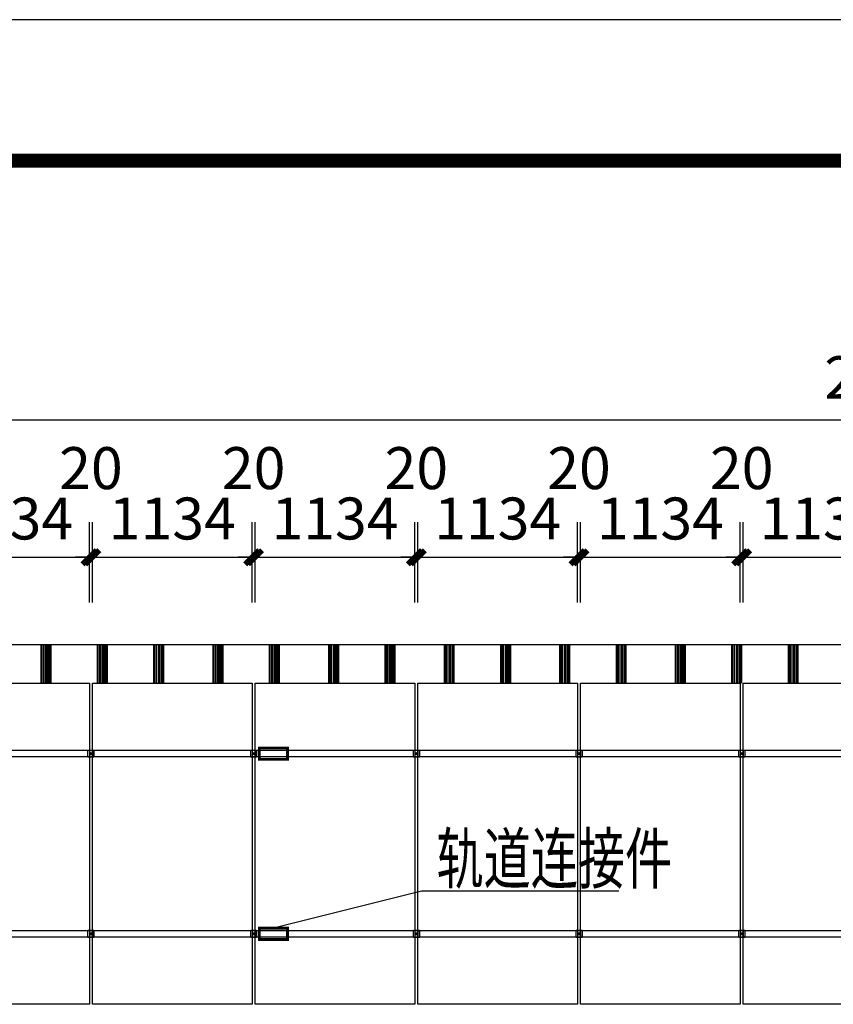
# Model space of a CAD drawing. Extents: x -88941 to 656433, y -2371213 to -1257373.
# Drawn here: x 519585 to 525357, y -1293838 to -1286855 of the extents above; entities that cross this region are included whole.
import ezdxf

# ---------------------------------------------------------------- set-up
doc = ezdxf.new("R2010")
doc.units = 0
doc.header["$LTSCALE"] = 1000
doc.header["$MEASUREMENT"] = 0
doc.layers.get('0').update_dxf_attribs({"linetype": 'CONTINUOUS'})
doc.layers.get('Defpoints').update_dxf_attribs({"linetype": 'CONTINUOUS'})
for name, color, linetype in [('DIM', 3, 'CONTINUOUS'), ('text', 7, 'CONTINUOUS'), ('建-图框', 4, 'CONTINUOUS'), ('建-尺寸', 3, 'CONTINUOUS'), ('文字', 7, 'CONTINUOUS'), ('组件', 6, 'CONTINUOUS')]:
    doc.layers.add(name, color=color, linetype=linetype)
doc.styles.add('_TCH_DIM_T3', font='SIMPLEX', dxfattribs={"width": 0.705882, "bigfont": 'GBCBIG'})
doc.styles.add('DIM_FONT', font='SIMPLEX', dxfattribs={"width": 0.7, "bigfont": 'GBCBIG'})
doc.styles.add('TSSD_Norm', font='Tssdeng.shx', dxfattribs={"bigfont": 'hztxt.shx'})
doc.dimstyles.new('_TCH_ARCH&&100', dxfattribs={"dimtxt": 297.5, "dimasz": 100, "dimexe": 250, "dimexo": 300, "dimgap": 126.25, "dimtad": 1, "dimdec": 0, "dimzin": 0, "dimdsep": 46, "dimtxsty": '_TCH_DIM_T3', "dimblk": 'ARCHTICK', "dimcen": 0.09, "dimclrt": 7, "dimazin": 2, "dimtfac": 1, "dimtdec": 0, "dimtix": 1, "dimtmove": 2, "dimatfit": 3, "dimfxl": 0, "dimtolj": 1, "dimtzin": 0, "dimarcsym": 0})
doc.dimstyles.new('DIMN', dxfattribs={"dimtxt": 300, "dimasz": 100, "dimexe": 250, "dimexo": 300, "dimgap": 150, "dimtad": 1, "dimdec": 0, "dimzin": 0, "dimdsep": 46, "dimtxsty": 'DIM_FONT', "dimblk": 'ARCHTICK', "dimcen": 0.09, "dimclrd": 2, "dimclre": 256, "dimclrt": 7, "dimazin": 2, "dimtfac": 1, "dimtdec": 0, "dimtix": 1, "dimtmove": 2, "dimatfit": 3, "dimldrblk": 'ARCHTICK', "dimfxl": 0, "dimtolj": 1, "dimtzin": 0, "dimarcsym": 0})

# ---------------------------------------------------------------- blocks, each defined once
blk = doc.blocks.new('_ArchTick')
at = {"color": 0, "linetype": 'ByBlock', "const_width": 0.4}
blk.add_lwpolyline([(-0.5, -0.5), (0.5, 0.5)], dxfattribs=at)
blk = doc.blocks.new('*D72')
at = {"layer": 'Defpoints', "color": 0, "transparency": 16777216}
for p in [(520081, -1290667.4), (518947, -1291287), (520081, -1291287)]:
    blk.add_point(p, dxfattribs=at)
at = {"layer": '建-尺寸', "color": 0, "lineweight": -2, "transparency": 16777216}
for p, q in [((518947, -1290987), (518947, -1290417.4)), ((520081, -1290987), (520081, -1290417.4)), ((518947, -1290667.4), (520081, -1290667.4))]:
    blk.add_line(p, q, dxfattribs=at)
at = {"layer": '建-尺寸', "color": 0, "lineweight": -2, "transparency": 16777216, "xscale": 100, "yscale": 100, "zscale": 100, "rotation": 180}
blk.add_blockref('_ArchTick', (518947, -1290667.4), dxfattribs=at)
at = {"layer": '建-尺寸', "color": 0, "lineweight": -2, "transparency": 16777216, "xscale": 100, "yscale": 100, "zscale": 100}
blk.add_blockref('_ArchTick', (520081, -1290667.4), dxfattribs=at)
at = {"layer": '建-尺寸', "color": 7, "transparency": 16777216, "insert": (519514, -1290392.4), "char_height": 297.5, "attachment_point": 5, "style": '_TCH_DIM_T3'}
blk.add_mtext('\\A1;1134', dxfattribs=at)
blk = doc.blocks.new('*D73')
at = {"layer": 'Defpoints', "color": 0, "transparency": 16777216}
for p in [(520081, -1290667.4), (520081, -1291287), (520101, -1291287)]:
    blk.add_point(p, dxfattribs=at)
at = {"layer": '建-尺寸', "color": 0, "lineweight": -2, "transparency": 16777216}
for p, q in [((520081, -1290987), (520081, -1290417.4)), ((520101, -1290987), (520101, -1290417.4)), ((520081, -1290667.4), (519981, -1290667.4)), ((520101, -1290667.4), (520081, -1290667.4)), ((520101, -1290667.4), (520201, -1290667.4))]:
    blk.add_line(p, q, dxfattribs=at)
at = {"layer": '建-尺寸', "color": 0, "lineweight": -2, "transparency": 16777216, "xscale": 100, "yscale": 100, "zscale": 100}
blk.add_blockref('_ArchTick', (520081, -1290667.4), dxfattribs=at)
at = {"layer": '建-尺寸', "color": 0, "lineweight": -2, "transparency": 16777216, "xscale": 100, "yscale": 100, "zscale": 100, "rotation": 180}
blk.add_blockref('_ArchTick', (520101, -1290667.4), dxfattribs=at)
at = {"layer": '建-尺寸', "color": 7, "transparency": 16777216, "insert": (520091, -1290035), "char_height": 297.5, "attachment_point": 5, "style": '_TCH_DIM_T3'}
blk.add_mtext('\\A1;20', dxfattribs=at)
blk = doc.blocks.new('中压块')
for p, q in [((39283.7, 16400), (39283.7, 16451.1)), ((39290.1, 16419), (39297.6, 16419)), ((39303.7, 16400), (39303.7, 16451.1))]:
    blk.add_line(p, q)
blk.add_lwpolyline([(39272.7, 16400), (39315, 16400), (39315, 16451.1), (39272.7, 16451.1)], close=True)
at = {"color": 7, "linetype": 'Continuous', "lineweight": 15}
for radius in [8, 6.12, 4]:
    blk.add_circle((39293.9, 16425.5), radius, dxfattribs=at)
for points, knots in [([(39290.1, 16432), (39289.8, 16431.5), (39289.1, 16430.3), (39287.9, 16428.1), (39286.9, 16426.5), (39286.4, 16425.5)], [0, 0, 0, 0, 0.264876, 0.535488, 1, 1, 1, 1]), ([(39286.4, 16425.5), (39286.7, 16425), (39287.3, 16423.8), (39288.6, 16421.6), (39289.5, 16420), (39290.1, 16419)], [0, 0, 0, 0, 0.264872, 0.535488, 1, 1, 1, 1]), ([(39297.6, 16432), (39297, 16432), (39295.6, 16432), (39293.1, 16432), (39291.3, 16432), (39290.1, 16432)], [0, 0, 0, 0, 0.264874, 0.535488, 1, 1, 1, 1]), ([(39301.4, 16425.5), (39301, 16426.1), (39300.4, 16427.2), (39299.1, 16429.4), (39298.2, 16431), (39297.6, 16432)], [0, 0, 0, 0, 0.264872, 0.535492, 1, 1, 1, 1]), ([(39297.6, 16419), (39297.9, 16419.6), (39298.6, 16420.7), (39299.9, 16422.9), (39300.8, 16424.5), (39301.4, 16425.5)], [0, 0, 0, 0, 0.264876, 0.535495, 1, 1, 1, 1])]:
    blk.add_open_spline(points, degree=3, knots=knots, dxfattribs=at)
blk = doc.blocks.new('*D74')
at = {"layer": 'Defpoints', "color": 0, "transparency": 16777216}
for p in [(521235, -1290667.4), (520101, -1291287), (521235, -1291287)]:
    blk.add_point(p, dxfattribs=at)
at = {"layer": '建-尺寸', "color": 0, "lineweight": -2, "transparency": 16777216}
for p, q in [((520101, -1290987), (520101, -1290417.4)), ((521235, -1290987), (521235, -1290417.4)), ((520101, -1290667.4), (521235, -1290667.4))]:
    blk.add_line(p, q, dxfattribs=at)
at = {"layer": '建-尺寸', "color": 0, "lineweight": -2, "transparency": 16777216, "xscale": 100, "yscale": 100, "zscale": 100, "rotation": 180}
blk.add_blockref('_ArchTick', (520101, -1290667.4), dxfattribs=at)
at = {"layer": '建-尺寸', "color": 0, "lineweight": -2, "transparency": 16777216, "xscale": 100, "yscale": 100, "zscale": 100}
blk.add_blockref('_ArchTick', (521235, -1290667.4), dxfattribs=at)
at = {"layer": '建-尺寸', "color": 7, "transparency": 16777216, "insert": (520668, -1290392.4), "char_height": 297.5, "attachment_point": 5, "style": '_TCH_DIM_T3'}
blk.add_mtext('\\A1;1134', dxfattribs=at)
blk = doc.blocks.new('*D75')
at = {"layer": 'Defpoints', "color": 0, "transparency": 16777216}
for p in [(521235, -1290667.4), (521235, -1291287), (521255, -1291287)]:
    blk.add_point(p, dxfattribs=at)
at = {"layer": '建-尺寸', "color": 0, "lineweight": -2, "transparency": 16777216}
for p, q in [((521235, -1290987), (521235, -1290417.4)), ((521255, -1290987), (521255, -1290417.4)), ((521235, -1290667.4), (521135, -1290667.4)), ((521255, -1290667.4), (521235, -1290667.4)), ((521255, -1290667.4), (521355, -1290667.4))]:
    blk.add_line(p, q, dxfattribs=at)
at = {"layer": '建-尺寸', "color": 0, "lineweight": -2, "transparency": 16777216, "xscale": 100, "yscale": 100, "zscale": 100}
blk.add_blockref('_ArchTick', (521235, -1290667.4), dxfattribs=at)
at = {"layer": '建-尺寸', "color": 0, "lineweight": -2, "transparency": 16777216, "xscale": 100, "yscale": 100, "zscale": 100, "rotation": 180}
blk.add_blockref('_ArchTick', (521255, -1290667.4), dxfattribs=at)
at = {"layer": '建-尺寸', "color": 7, "transparency": 16777216, "insert": (521245, -1290035), "char_height": 297.5, "attachment_point": 5, "style": '_TCH_DIM_T3'}
blk.add_mtext('\\A1;20', dxfattribs=at)
blk = doc.blocks.new('*D76')
at = {"layer": 'Defpoints', "color": 0, "transparency": 16777216}
for p in [(522389, -1290667.4), (521255, -1291287), (522389, -1291287)]:
    blk.add_point(p, dxfattribs=at)
at = {"layer": '建-尺寸', "color": 0, "lineweight": -2, "transparency": 16777216}
for p, q in [((521255, -1290987), (521255, -1290417.4)), ((522389, -1290987), (522389, -1290417.4)), ((521255, -1290667.4), (522389, -1290667.4))]:
    blk.add_line(p, q, dxfattribs=at)
at = {"layer": '建-尺寸', "color": 0, "lineweight": -2, "transparency": 16777216, "xscale": 100, "yscale": 100, "zscale": 100, "rotation": 180}
blk.add_blockref('_ArchTick', (521255, -1290667.4), dxfattribs=at)
at = {"layer": '建-尺寸', "color": 0, "lineweight": -2, "transparency": 16777216, "xscale": 100, "yscale": 100, "zscale": 100}
blk.add_blockref('_ArchTick', (522389, -1290667.4), dxfattribs=at)
at = {"layer": '建-尺寸', "color": 7, "transparency": 16777216, "insert": (521822, -1290392.4), "char_height": 297.5, "attachment_point": 5, "style": '_TCH_DIM_T3'}
blk.add_mtext('\\A1;1134', dxfattribs=at)
blk = doc.blocks.new('*D77')
at = {"layer": 'Defpoints', "color": 0, "transparency": 16777216}
for p in [(522389, -1290667.4), (522389, -1291287), (522409, -1291287)]:
    blk.add_point(p, dxfattribs=at)
at = {"layer": '建-尺寸', "color": 0, "lineweight": -2, "transparency": 16777216}
for p, q in [((522389, -1290987), (522389, -1290417.4)), ((522409, -1290987), (522409, -1290417.4)), ((522389, -1290667.4), (522289, -1290667.4)), ((522409, -1290667.4), (522389, -1290667.4)), ((522409, -1290667.4), (522509, -1290667.4))]:
    blk.add_line(p, q, dxfattribs=at)
at = {"layer": '建-尺寸', "color": 0, "lineweight": -2, "transparency": 16777216, "xscale": 100, "yscale": 100, "zscale": 100}
blk.add_blockref('_ArchTick', (522389, -1290667.4), dxfattribs=at)
at = {"layer": '建-尺寸', "color": 0, "lineweight": -2, "transparency": 16777216, "xscale": 100, "yscale": 100, "zscale": 100, "rotation": 180}
blk.add_blockref('_ArchTick', (522409, -1290667.4), dxfattribs=at)
at = {"layer": '建-尺寸', "color": 7, "transparency": 16777216, "insert": (522399, -1290035), "char_height": 297.5, "attachment_point": 5, "style": '_TCH_DIM_T3'}
blk.add_mtext('\\A1;20', dxfattribs=at)
blk = doc.blocks.new('*D78')
at = {"layer": 'Defpoints', "color": 0, "transparency": 16777216}
for p in [(523543, -1290667.4), (522409, -1291287), (523543, -1291287)]:
    blk.add_point(p, dxfattribs=at)
at = {"layer": '建-尺寸', "color": 0, "lineweight": -2, "transparency": 16777216}
for p, q in [((522409, -1290987), (522409, -1290417.4)), ((523543, -1290987), (523543, -1290417.4)), ((522409, -1290667.4), (523543, -1290667.4))]:
    blk.add_line(p, q, dxfattribs=at)
at = {"layer": '建-尺寸', "color": 0, "lineweight": -2, "transparency": 16777216, "xscale": 100, "yscale": 100, "zscale": 100, "rotation": 180}
blk.add_blockref('_ArchTick', (522409, -1290667.4), dxfattribs=at)
at = {"layer": '建-尺寸', "color": 0, "lineweight": -2, "transparency": 16777216, "xscale": 100, "yscale": 100, "zscale": 100}
blk.add_blockref('_ArchTick', (523543, -1290667.4), dxfattribs=at)
at = {"layer": '建-尺寸', "color": 7, "transparency": 16777216, "insert": (522976, -1290392.4), "char_height": 297.5, "attachment_point": 5, "style": '_TCH_DIM_T3'}
blk.add_mtext('\\A1;1134', dxfattribs=at)
blk = doc.blocks.new('*D79')
at = {"layer": 'Defpoints', "color": 0, "transparency": 16777216}
for p in [(523543, -1290667.4), (523543, -1291287), (523563, -1291287)]:
    blk.add_point(p, dxfattribs=at)
at = {"layer": '建-尺寸', "color": 0, "lineweight": -2, "transparency": 16777216}
for p, q in [((523543, -1290987), (523543, -1290417.4)), ((523563, -1290987), (523563, -1290417.4)), ((523543, -1290667.4), (523443, -1290667.4)), ((523563, -1290667.4), (523543, -1290667.4)), ((523563, -1290667.4), (523663, -1290667.4))]:
    blk.add_line(p, q, dxfattribs=at)
at = {"layer": '建-尺寸', "color": 0, "lineweight": -2, "transparency": 16777216, "xscale": 100, "yscale": 100, "zscale": 100}
blk.add_blockref('_ArchTick', (523543, -1290667.4), dxfattribs=at)
at = {"layer": '建-尺寸', "color": 0, "lineweight": -2, "transparency": 16777216, "xscale": 100, "yscale": 100, "zscale": 100, "rotation": 180}
blk.add_blockref('_ArchTick', (523563, -1290667.4), dxfattribs=at)
at = {"layer": '建-尺寸', "color": 7, "transparency": 16777216, "insert": (523553, -1290035), "char_height": 297.5, "attachment_point": 5, "style": '_TCH_DIM_T3'}
blk.add_mtext('\\A1;20', dxfattribs=at)
blk = doc.blocks.new('*D80')
at = {"layer": 'Defpoints', "color": 0, "transparency": 16777216}
for p in [(524697, -1290667.4), (523563, -1291287), (524697, -1291287)]:
    blk.add_point(p, dxfattribs=at)
at = {"layer": '建-尺寸', "color": 0, "lineweight": -2, "transparency": 16777216}
for p, q in [((523563, -1290987), (523563, -1290417.4)), ((524697, -1290987), (524697, -1290417.4)), ((523563, -1290667.4), (524697, -1290667.4))]:
    blk.add_line(p, q, dxfattribs=at)
at = {"layer": '建-尺寸', "color": 0, "lineweight": -2, "transparency": 16777216, "xscale": 100, "yscale": 100, "zscale": 100, "rotation": 180}
blk.add_blockref('_ArchTick', (523563, -1290667.4), dxfattribs=at)
at = {"layer": '建-尺寸', "color": 0, "lineweight": -2, "transparency": 16777216, "xscale": 100, "yscale": 100, "zscale": 100}
blk.add_blockref('_ArchTick', (524697, -1290667.4), dxfattribs=at)
at = {"layer": '建-尺寸', "color": 7, "transparency": 16777216, "insert": (524130, -1290392.4), "char_height": 297.5, "attachment_point": 5, "style": '_TCH_DIM_T3'}
blk.add_mtext('\\A1;1134', dxfattribs=at)
blk = doc.blocks.new('*D81')
at = {"layer": 'Defpoints', "color": 0, "transparency": 16777216}
for p in [(524697, -1290667.4), (524697, -1291287), (524717, -1291287)]:
    blk.add_point(p, dxfattribs=at)
at = {"layer": '建-尺寸', "color": 0, "lineweight": -2, "transparency": 16777216}
for p, q in [((524697, -1290987), (524697, -1290417.4)), ((524717, -1290987), (524717, -1290417.4)), ((524697, -1290667.4), (524597, -1290667.4)), ((524717, -1290667.4), (524697, -1290667.4)), ((524717, -1290667.4), (524817, -1290667.4))]:
    blk.add_line(p, q, dxfattribs=at)
at = {"layer": '建-尺寸', "color": 0, "lineweight": -2, "transparency": 16777216, "xscale": 100, "yscale": 100, "zscale": 100}
blk.add_blockref('_ArchTick', (524697, -1290667.4), dxfattribs=at)
at = {"layer": '建-尺寸', "color": 0, "lineweight": -2, "transparency": 16777216, "xscale": 100, "yscale": 100, "zscale": 100, "rotation": 180}
blk.add_blockref('_ArchTick', (524717, -1290667.4), dxfattribs=at)
at = {"layer": '建-尺寸', "color": 7, "transparency": 16777216, "insert": (524707, -1290035), "char_height": 297.5, "attachment_point": 5, "style": '_TCH_DIM_T3'}
blk.add_mtext('\\A1;20', dxfattribs=at)
blk = doc.blocks.new('*D82')
at = {"layer": 'Defpoints', "color": 0, "transparency": 16777216}
for p in [(525851, -1290667.4), (524717, -1291287), (525851, -1291287)]:
    blk.add_point(p, dxfattribs=at)
at = {"layer": '建-尺寸', "color": 0, "lineweight": -2, "transparency": 16777216}
for p, q in [((524717, -1290987), (524717, -1290417.4)), ((525851, -1290987), (525851, -1290417.4)), ((524717, -1290667.4), (525851, -1290667.4))]:
    blk.add_line(p, q, dxfattribs=at)
at = {"layer": '建-尺寸', "color": 0, "lineweight": -2, "transparency": 16777216, "xscale": 100, "yscale": 100, "zscale": 100, "rotation": 180}
blk.add_blockref('_ArchTick', (524717, -1290667.4), dxfattribs=at)
at = {"layer": '建-尺寸', "color": 0, "lineweight": -2, "transparency": 16777216, "xscale": 100, "yscale": 100, "zscale": 100}
blk.add_blockref('_ArchTick', (525851, -1290667.4), dxfattribs=at)
at = {"layer": '建-尺寸', "color": 7, "transparency": 16777216, "insert": (525284, -1290392.4), "char_height": 297.5, "attachment_point": 5, "style": '_TCH_DIM_T3'}
blk.add_mtext('\\A1;1134', dxfattribs=at)
blk = doc.blocks.new('*D216')
at = {"layer": 'Defpoints', "color": 0, "transparency": 16777216}
for p in [(536337, -1289691.6), (515385, -1291287), (536337, -1291287)]:
    blk.add_point(p, dxfattribs=at)
at = {"layer": '建-尺寸', "linetype": 'Continuous', "lineweight": -2, "transparency": 16777216}
for p, q in [((515385, -1290987), (515385, -1289441.6)), ((536337, -1290987), (536337, -1289441.6))]:
    blk.add_line(p, q, dxfattribs=at)
at = {"layer": '建-尺寸', "color": 2, "linetype": 'Continuous', "lineweight": -2, "transparency": 16777216}
blk.add_line((515385, -1289691.6), (536337, -1289691.6), dxfattribs=at)
at = {"layer": '建-尺寸', "color": 2, "lineweight": -2, "transparency": 16777216, "xscale": 100, "yscale": 100, "zscale": 100, "rotation": 180}
blk.add_blockref('_ArchTick', (515385, -1289691.6), dxfattribs=at)
at = {"layer": '建-尺寸', "color": 2, "lineweight": -2, "transparency": 16777216, "xscale": 100, "yscale": 100, "zscale": 100}
blk.add_blockref('_ArchTick', (536337, -1289691.6), dxfattribs=at)
at = {"layer": '建-尺寸', "color": 7, "transparency": 16777216, "insert": (525861, -1289391.6), "char_height": 300, "attachment_point": 5, "style": 'DIM_FONT'}
blk.add_mtext('\\A1;20952', dxfattribs=at)

msp = doc.modelspace()

# ---------------------------------------------------------------- linework, layer by layer
at = {"color": 7, "linetype": 'Continuous'}
for p, q in [((515342.1, -1291287), (536337, -1291287)), ((519737.9, -1291559.7), (519737.9, -1291287)), ((519742.8, -1291559.7), (519742.8, -1291287)), ((519750.9, -1291287), (519750.9, -1291559.7)), ((519755.8, -1291287), (519755.8, -1291559.7)), ((519771.4, -1291559.7), (519771.4, -1291287)), ((519771.9, -1291287), (519771.9, -1291559.7)), ((519772.4, -1291287), (519772.4, -1291559.7)), ((519779.4, -1291287), (519779.4, -1291559.7)), ((519779.9, -1291287), (519779.9, -1291559.7)), ((519790.5, -1291287), (519790.5, -1291559.7)), ((519795.3, -1291287), (519795.3, -1291559.7)), ((519803.4, -1291559.7), (519803.4, -1291287)), ((519808.3, -1291559.7), (519808.3, -1291287)), ((520137.9, -1291559.7), (520137.9, -1291287)), ((520142.8, -1291559.7), (520142.8, -1291287)), ((520150.9, -1291287), (520150.9, -1291559.7)), ((520155.8, -1291287), (520155.8, -1291559.7)), ((520171.4, -1291559.7), (520171.4, -1291287)), ((520171.9, -1291287), (520171.9, -1291559.7)), ((520172.4, -1291287), (520172.4, -1291559.7)), ((520179.4, -1291287), (520179.4, -1291559.7)), ((520179.9, -1291287), (520179.9, -1291559.7)), ((520190.5, -1291287), (520190.5, -1291559.7)), ((520195.3, -1291287), (520195.3, -1291559.7)), ((520203.4, -1291559.7), (520203.4, -1291287)), ((520208.3, -1291559.7), (520208.3, -1291287)), ((520537.9, -1291559.7), (520537.9, -1291287)), ((520542.8, -1291559.7), (520542.8, -1291287)), ((520550.9, -1291287), (520550.9, -1291559.7)), ((520555.8, -1291287), (520555.8, -1291559.7)), ((520571.4, -1291559.7), (520571.4, -1291287)), ((520571.9, -1291287), (520571.9, -1291559.7)), ((520572.4, -1291287), (520572.4, -1291559.7)), ((520579.4, -1291287), (520579.4, -1291559.7)), ((520579.9, -1291287), (520579.9, -1291559.7)), ((520590.5, -1291287), (520590.5, -1291559.7)), ((520595.3, -1291287), (520595.3, -1291559.7)), ((520603.4, -1291559.7), (520603.4, -1291287)), ((520608.3, -1291559.7), (520608.3, -1291287)), ((520957.9, -1291559.7), (520957.9, -1291287)), ((520962.8, -1291559.7), (520962.8, -1291287)), ((520970.9, -1291287), (520970.9, -1291559.7)), ((520975.8, -1291287), (520975.8, -1291559.7)), ((520991.4, -1291559.7), (520991.4, -1291287)), ((520991.9, -1291287), (520991.9, -1291559.7)), ((520992.4, -1291287), (520992.4, -1291559.7)), ((520999.4, -1291287), (520999.4, -1291559.7)), ((520999.9, -1291287), (520999.9, -1291559.7)), ((521010.5, -1291287), (521010.5, -1291559.7)), ((521015.3, -1291287), (521015.3, -1291559.7)), ((521023.4, -1291559.7), (521023.4, -1291287)), ((521028.3, -1291559.7), (521028.3, -1291287)), ((521357.9, -1291559.7), (521357.9, -1291287)), ((521362.8, -1291559.7), (521362.8, -1291287)), ((521370.9, -1291287), (521370.9, -1291559.7)), ((521375.8, -1291287), (521375.8, -1291559.7)), ((521391.4, -1291559.7), (521391.4, -1291287)), ((521391.9, -1291287), (521391.9, -1291559.7)), ((521392.4, -1291287), (521392.4, -1291559.7)), ((521399.4, -1291287), (521399.4, -1291559.7)), ((521399.9, -1291287), (521399.9, -1291559.7)), ((521410.5, -1291287), (521410.5, -1291559.7)), ((521415.3, -1291287), (521415.3, -1291559.7)), ((521423.4, -1291559.7), (521423.4, -1291287)), ((521428.3, -1291559.7), (521428.3, -1291287)), ((521777.9, -1291559.7), (521777.9, -1291287)), ((521782.8, -1291559.7), (521782.8, -1291287)), ((521790.9, -1291287), (521790.9, -1291559.7)), ((521795.8, -1291287), (521795.8, -1291559.7)), ((521811.4, -1291559.7), (521811.4, -1291287)), ((521811.9, -1291287), (521811.9, -1291559.7)), ((521812.4, -1291287), (521812.4, -1291559.7)), ((521819.4, -1291287), (521819.4, -1291559.7)), ((521819.9, -1291287), (521819.9, -1291559.7)), ((521830.5, -1291287), (521830.5, -1291559.7)), ((521835.3, -1291287), (521835.3, -1291559.7)), ((521843.4, -1291559.7), (521843.4, -1291287)), ((521848.3, -1291559.7), (521848.3, -1291287)), ((522177.9, -1291559.7), (522177.9, -1291287)), ((522182.8, -1291559.7), (522182.8, -1291287)), ((522190.9, -1291287), (522190.9, -1291559.7)), ((522195.8, -1291287), (522195.8, -1291559.7)), ((522211.4, -1291559.7), (522211.4, -1291287)), ((522211.9, -1291287), (522211.9, -1291559.7)), ((522212.4, -1291287), (522212.4, -1291559.7)), ((522219.4, -1291287), (522219.4, -1291559.7)), ((522219.9, -1291287), (522219.9, -1291559.7)), ((522230.5, -1291287), (522230.5, -1291559.7)), ((522235.3, -1291287), (522235.3, -1291559.7)), ((522243.4, -1291559.7), (522243.4, -1291287)), ((522248.3, -1291559.7), (522248.3, -1291287)), ((522597.9, -1291559.7), (522597.9, -1291287)), ((522602.8, -1291559.7), (522602.8, -1291287)), ((522610.9, -1291287), (522610.9, -1291559.7)), ((522615.8, -1291287), (522615.8, -1291559.7)), ((522631.4, -1291559.7), (522631.4, -1291287)), ((522631.9, -1291287), (522631.9, -1291559.7)), ((522632.4, -1291287), (522632.4, -1291559.7)), ((522639.4, -1291287), (522639.4, -1291559.7)), ((522639.9, -1291287), (522639.9, -1291559.7)), ((522650.5, -1291287), (522650.5, -1291559.7)), ((522655.3, -1291287), (522655.3, -1291559.7)), ((522663.4, -1291559.7), (522663.4, -1291287)), ((522668.3, -1291559.7), (522668.3, -1291287)), ((522997.9, -1291559.7), (522997.9, -1291287)), ((523002.8, -1291559.7), (523002.8, -1291287)), ((523010.9, -1291287), (523010.9, -1291559.7)), ((523015.8, -1291287), (523015.8, -1291559.7)), ((523031.4, -1291559.7), (523031.4, -1291287)), ((523031.9, -1291287), (523031.9, -1291559.7)), ((523032.4, -1291287), (523032.4, -1291559.7)), ((523039.4, -1291287), (523039.4, -1291559.7)), ((523039.9, -1291287), (523039.9, -1291559.7)), ((523050.5, -1291287), (523050.5, -1291559.7)), ((523055.3, -1291287), (523055.3, -1291559.7)), ((523063.4, -1291559.7), (523063.4, -1291287)), ((523068.3, -1291559.7), (523068.3, -1291287)), ((523417.9, -1291559.7), (523417.9, -1291287)), ((523422.8, -1291559.7), (523422.8, -1291287)), ((523430.9, -1291287), (523430.9, -1291559.7)), ((523435.8, -1291287), (523435.8, -1291559.7)), ((523451.4, -1291559.7), (523451.4, -1291287)), ((523451.9, -1291287), (523451.9, -1291559.7)), ((523452.4, -1291287), (523452.4, -1291559.7)), ((523459.4, -1291287), (523459.4, -1291559.7)), ((523459.9, -1291287), (523459.9, -1291559.7)), ((523470.5, -1291287), (523470.5, -1291559.7)), ((523475.3, -1291287), (523475.3, -1291559.7)), ((523483.4, -1291559.7), (523483.4, -1291287)), ((523488.3, -1291559.7), (523488.3, -1291287)), ((523817.9, -1291559.7), (523817.9, -1291287)), ((523822.8, -1291559.7), (523822.8, -1291287)), ((523830.9, -1291287), (523830.9, -1291559.7)), ((523835.8, -1291287), (523835.8, -1291559.7)), ((523851.4, -1291559.7), (523851.4, -1291287)), ((523851.9, -1291287), (523851.9, -1291559.7)), ((523852.4, -1291287), (523852.4, -1291559.7)), ((523859.4, -1291287), (523859.4, -1291559.7)), ((523859.9, -1291287), (523859.9, -1291559.7)), ((523870.5, -1291287), (523870.5, -1291559.7)), ((523875.3, -1291287), (523875.3, -1291559.7)), ((523883.4, -1291559.7), (523883.4, -1291287)), ((523888.3, -1291559.7), (523888.3, -1291287)), ((524237.9, -1291559.7), (524237.9, -1291287)), ((524242.8, -1291559.7), (524242.8, -1291287)), ((524250.9, -1291287), (524250.9, -1291559.7)), ((524255.8, -1291287), (524255.8, -1291559.7)), ((524271.4, -1291559.7), (524271.4, -1291287)), ((524271.9, -1291287), (524271.9, -1291559.7)), ((524272.4, -1291287), (524272.4, -1291559.7)), ((524279.4, -1291287), (524279.4, -1291559.7)), ((524279.9, -1291287), (524279.9, -1291559.7)), ((524290.5, -1291287), (524290.5, -1291559.7)), ((524295.3, -1291287), (524295.3, -1291559.7)), ((524303.4, -1291559.7), (524303.4, -1291287)), ((524308.3, -1291559.7), (524308.3, -1291287)), ((524637.9, -1291559.7), (524637.9, -1291287)), ((524642.8, -1291559.7), (524642.8, -1291287)), ((524650.9, -1291287), (524650.9, -1291559.7)), ((524655.8, -1291287), (524655.8, -1291559.7)), ((524671.4, -1291559.7), (524671.4, -1291287)), ((524671.9, -1291287), (524671.9, -1291559.7)), ((524672.4, -1291287), (524672.4, -1291559.7)), ((524679.4, -1291287), (524679.4, -1291559.7)), ((524679.9, -1291287), (524679.9, -1291559.7)), ((524690.5, -1291287), (524690.5, -1291559.7)), ((524695.3, -1291287), (524695.3, -1291559.7)), ((524703.4, -1291559.7), (524703.4, -1291287)), ((524708.3, -1291559.7), (524708.3, -1291287)), ((525037.9, -1291559.7), (525037.9, -1291287)), ((525042.8, -1291559.7), (525042.8, -1291287)), ((525050.9, -1291287), (525050.9, -1291559.7)), ((525055.8, -1291287), (525055.8, -1291559.7)), ((525071.4, -1291559.7), (525071.4, -1291287)), ((525071.9, -1291287), (525071.9, -1291559.7)), ((525072.4, -1291287), (525072.4, -1291559.7)), ((525079.4, -1291287), (525079.4, -1291559.7)), ((525079.9, -1291287), (525079.9, -1291559.7)), ((525090.5, -1291287), (525090.5, -1291559.7)), ((525095.3, -1291287), (525095.3, -1291559.7)), ((525103.4, -1291559.7), (525103.4, -1291287)), ((525108.3, -1291559.7), (525108.3, -1291287))]:
    msp.add_line(p, q, dxfattribs=at)
for p, q in [((536337, -1292038.6), (515385, -1292038.4)), ((515385, -1292081.1), (536337, -1292080.9)), ((536337, -1293316.6), (515385, -1293316.4)), ((515385, -1293359.1), (536337, -1293358.9))]:
    msp.add_line(p, q)
at = {"layer": 'DIM', "const_width": 20}
for points in [[(521485, -1292099.9), (521285, -1292099.9), (521285, -1292019.9), (521485, -1292019.9)], [(521485, -1293377.9), (521285, -1293377.9), (521285, -1293297.9), (521485, -1293297.9)]]:
    msp.add_lwpolyline(points, close=True, dxfattribs=at)
at = {"layer": 'text', "color": 3}
msp.add_lwpolyline([(523836.2, -1293035.8), (522436.5, -1293035.8), (521385, -1293297.9)], dxfattribs=at)
at = {"layer": '建-图框'}
msp.add_lwpolyline([(505612.2, -1328854.8), (565012.2, -1328854.8), (565012.2, -1286854.8), (505612.2, -1286854.8)], close=True, dxfattribs=at)
at = {"layer": '建-图框', "const_width": 100}
msp.add_lwpolyline([(508112.2, -1327854.8), (564012.2, -1327854.8), (564012.2, -1287854.8), (508112.2, -1287854.8)], close=True, dxfattribs=at)
at = {"layer": '组件', "color": 6}
for points in [[(518947, -1293837.7), (518947, -1291559.7), (520081, -1291559.7), (520081, -1293837.7), (518947, -1293837.7)], [(520101, -1293837.7), (520101, -1291559.7), (521235, -1291559.7), (521235, -1293837.7), (520101, -1293837.7)], [(521255, -1293837.7), (521255, -1291559.7), (522389, -1291559.7), (522389, -1293837.7), (521255, -1293837.7)], [(522409, -1293837.7), (522409, -1291559.7), (523543, -1291559.7), (523543, -1293837.7), (522409, -1293837.7)], [(523563, -1293837.7), (523563, -1291559.7), (524697, -1291559.7), (524697, -1293837.7), (523563, -1293837.7)], [(524717, -1293837.7), (524717, -1291559.7), (525851, -1291559.7), (525851, -1293837.7), (524717, -1293837.7)]]:
    msp.add_lwpolyline(points, dxfattribs=at)

# ---------------------------------------------------------------- block references
at = {"xscale": -1, "rotation": 180}
for p in [(480797.3, -1275634.4), (481951.3, -1275634.4), (483105.3, -1275634.4), (484259.3, -1275634.4), (485413.3, -1275634.4), (480797.3, -1276912.4), (481951.3, -1276912.4), (483105.3, -1276912.4), (484259.3, -1276912.4), (485413.3, -1276912.4)]:
    msp.add_blockref('中压块', p, dxfattribs=at)

# ---------------------------------------------------------------- texts
at = {"layer": '文字', "style": 'TSSD_Norm', "width": 0.7}
msp.add_text('轨道连接件', height=350, dxfattribs=at).set_placement((522541.9, -1292979.5))

# ---------------------------------------------------------------- dimensions: what is measured, and where the dimension line sits
at = {"layer": '建-尺寸'}
for p1, p2, distance, dimstyle, picture, middle in [((515385, -1291287), (536337, -1291287), 1595.4, 'DIMN', '*D216', (525861, -1289391.6)), ((518947, -1291287), (520081, -1291287), 619.6, '_TCH_ARCH&&100', '*D72', (519514, -1290392.4)), ((520101, -1291287), (521235, -1291287), 619.6, '_TCH_ARCH&&100', '*D74', (520668, -1290392.4)), ((521255, -1291287), (522389, -1291287), 619.6, '_TCH_ARCH&&100', '*D76', (521822, -1290392.4)), ((522409, -1291287), (523543, -1291287), 619.6, '_TCH_ARCH&&100', '*D78', (522976, -1290392.4)), ((523563, -1291287), (524697, -1291287), 619.6, '_TCH_ARCH&&100', '*D80', (524130, -1290392.4)), ((524717, -1291287), (525851, -1291287), 619.6, '_TCH_ARCH&&100', '*D82', (525284, -1290392.4))]:
    dim = msp.add_aligned_dim(p1=p1, p2=p2, distance=distance, dimstyle=dimstyle, dxfattribs=at)
    dim.commit()
    dim.dimension.update_dxf_attribs({"geometry": picture, "text_midpoint": middle})
for base, p1, p2, picture, middle in [((520081, -1290667.4), (520101, -1291287), (520081, -1291287), '*D73', (520091, -1290035)), ((521235, -1290667.4), (521255, -1291287), (521235, -1291287), '*D75', (521245, -1290035)), ((522389, -1290667.4), (522409, -1291287), (522389, -1291287), '*D77', (522399, -1290035)), ((523543, -1290667.4), (523563, -1291287), (523543, -1291287), '*D79', (523553, -1290035)), ((524697, -1290667.4), (524717, -1291287), (524697, -1291287), '*D81', (524707, -1290035))]:
    dim = msp.add_linear_dim(base=base, p1=p1, p2=p2, angle=180, dimstyle='_TCH_ARCH&&100', dxfattribs=at)
    dim.commit()
    dim.dimension.update_dxf_attribs({"geometry": picture, "text_midpoint": middle, "dimtype": 161})

doc.saveas('drawing.dxf')
